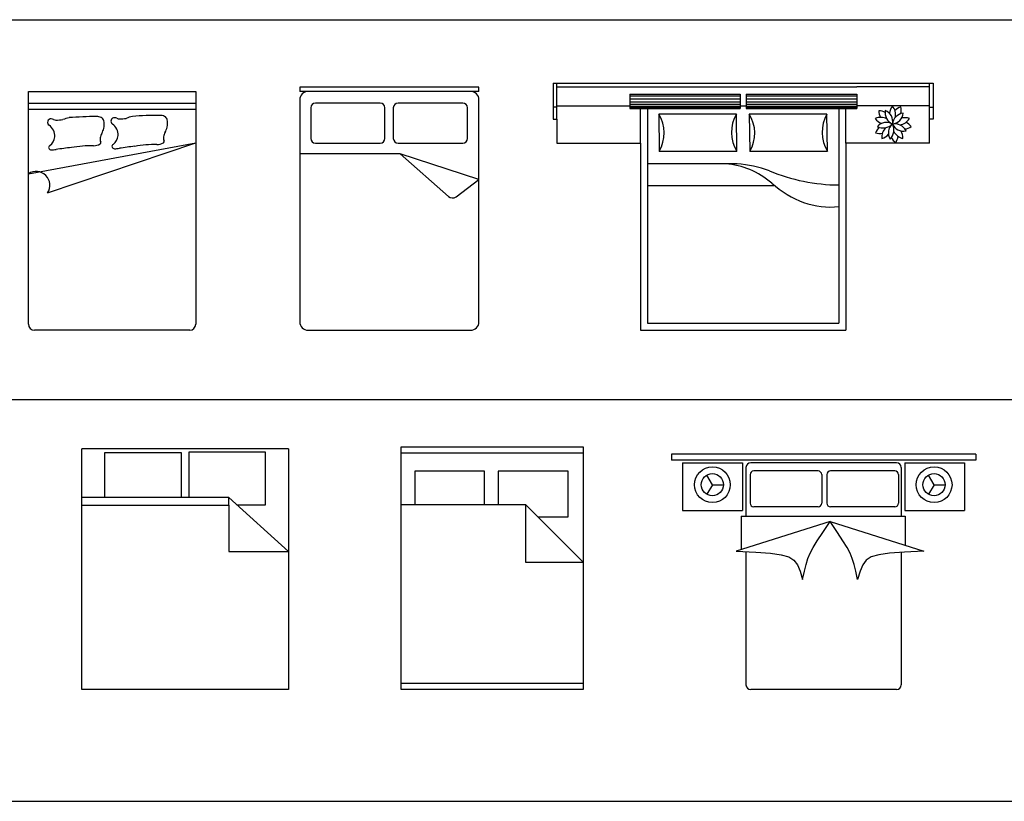
# Model space of a CAD drawing. Units: millimetres. Extents: x 1787 to 68324, y 1435 to 30835.
# Drawn here: x 11982 to 20222, y 17580 to 24123 of the extents above; entities that cross this region are included whole.
import ezdxf

# ---------------------------------------------------------------- set-up
doc = ezdxf.new("R2010")
doc.units = ezdxf.units.MM
doc.layers.add('L1', color=7, linetype='Continuous')

# ---------------------------------------------------------------- blocks, each defined once
blk = doc.blocks.new('A$C620664D9')
for p, q in [((0, 0.05), (0, 2)), ((0, 2), (1.4, 2)), ((1.4, 2), (1.4, 0.05)), ((0, 1.9), (1.4, 1.9)), ((0, 1.85), (1.4, 1.85)), ((0, 1.31), (1.4, 1.57)), ((0.16, 1.15), (1.4, 1.57)), ((1.35, 0), (0.05, 0))]:
    blk.add_line(p, q)
for centre, radius, start, end in [((0.1887, 1.741), 0.029, 87.362, 236.04061), ((0.1876, 1.7179), 0.0521, 63.84839, 87.362), ((0.2309, 1.8062), 0.0462, 243.84839, 268.84065), ((0.237, 2.1073), 0.3473, 268.84065, 278.54567), ((0.402, 1.4943), 0.2923, 102.23575, 112.8076), ((0.5691, -1.104), 2.8931, 90, 94.54158), ((0.5691, 1.6924), 0.0967, 64.96616, 90), ((0.5947, 1.7473), 0.0361, 12.52881, 64.96616), ((0.483, 1.7225), 0.1505, 347.53915, 12.52881), ((0.7187, 1.751), 0.029, 87.362, 236.04061), ((0.7176, 1.7279), 0.0521, 63.84839, 87.362), ((0.7609, 1.8162), 0.0462, 243.84839, 268.84065), ((0.767, 2.1173), 0.3473, 268.84065, 278.54567), ((0.932, 1.5043), 0.2923, 102.23575, 112.8076), ((1.0991, -1.094), 2.8931, 90, 94.54158), ((1.0991, 1.7024), 0.0967, 64.96616, 90), ((1.1247, 1.7573), 0.0361, 12.52881, 64.96616), ((1.013, 1.7325), 0.1505, 347.53915, 12.52881), ((0.112, 1.6271), 0.1083, 356.2261, 56.04061), ((0.7213, 1.5873), 0.1234, 150.4741, 169.38211), ((0.4823, 1.7226), 0.1513, 330.4741, 347.53915), ((0.642, 1.6371), 0.1083, 356.2261, 56.04061), ((1.2513, 1.5973), 0.1234, 150.4741, 169.38211), ((1.0123, 1.7326), 0.1513, 330.4741, 347.53915), ((0.1238, 1.6263), 0.0964, 304.24524, 356.2261), ((0.6546, 1.5998), 0.0556, 169.38211, 205.92225), ((0.5939, 1.5702), 0.0119, 300.63035, 25.92225), ((0.6538, 1.6363), 0.0964, 304.24524, 356.2261), ((1.0756, 1.6619), 0.1068, 270.05366, 300.63035), ((1.1846, 1.6098), 0.0556, 169.38211, 205.92225), ((1.1239, 1.5802), 0.0119, 300.63035, 25.92225), ((0.1894, 1.5301), 0.0201, 124.24524, 271.84219), ((0.1781, 1.879), 0.3692, 271.84219, 278.25806), ((0.755, -2.0956), 3.6471, 96.21764, 98.25806), ((0.5474, 0.3749), 1.1702, 90.08362, 99.21584), ((0.5456, 1.6519), 0.1068, 270.05366, 300.63035), ((0.7194, 1.5401), 0.0201, 124.24524, 271.84219), ((0.7081, 1.889), 0.3692, 271.84219, 278.25806), ((1.285, -2.0856), 3.6471, 96.21764, 98.25806), ((1.0774, 0.3849), 1.1702, 90.08362, 99.21584), ((0.0642, 1.2142), 0.1153, 326.19511, 123.80489), ((0.05, 0.05), 0.05, 180, 270), ((1.35, 0.05), 0.05, 270, 0)]:
    blk.add_arc(centre, radius, start, end)
blk = doc.blocks.new('A$C164346CA')
for p, q in [((0, 2.035), (0, 2)), ((1.5, 2.035), (0, 2.035)), ((1.5, 2), (0, 2)), ((1.5, 2), (1.5, 2.035)), ((0, 1.93), (0, 0.07)), ((0.6731, 1.9024), (0.1319, 1.9024)), ((1.364, 1.9024), (0.8228, 1.9024)), ((1.5, 0.07), (1.5, 1.93)), ((0.0919, 1.8624), (0.0919, 1.6069)), ((0.7131, 1.6069), (0.7131, 1.8624)), ((0.7828, 1.8624), (0.7828, 1.6069)), ((1.404, 1.6069), (1.404, 1.8624)), ((0.1319, 1.5669), (0.6731, 1.5669)), ((0.8228, 1.5669), (1.364, 1.5669)), ((0.8395, 1.4761), (0, 1.4761)), ((0.8395, 1.4761), (1.2448, 1.12)), ((1.5, 1.2611), (0.8395, 1.4761)), ((1.3077, 1.1175), (1.5, 1.2611)), ((0.07, 0), (1.43, 0))]:
    blk.add_line(p, q)
for centre, radius, start, end in [((0.07, 1.93), 0.07, 90, 180), ((1.43, 1.93), 0.07, 0, 90), ((0.1319, 1.8624), 0.04, 90, 180), ((0.6731, 1.8624), 0.04, 0, 90), ((0.8228, 1.8624), 0.04, 90, 180), ((1.364, 1.8624), 0.04, 0, 90), ((0.1319, 1.6069), 0.04, 180, 270), ((0.6731, 1.6069), 0.04, 270, 0), ((0.8228, 1.6069), 0.04, 180, 270), ((1.364, 1.6069), 0.04, 270, 0), ((1.2778, 1.1575), 0.05, 228.69584, 306.75789), ((0.07, 0.07), 0.07, 180, 270), ((1.43, 0.07), 0.07, 270, 0)]:
    blk.add_arc(centre, radius, start, end)
blk = doc.blocks.new('A$C7BDD1693')
for p, q in [((0, 2.0679), (0, 1.7679)), ((0, 2.0679), (1.615, 2.0679)), ((0.03, 1.7679), (0.03, 2.0679)), ((1.615, 2.0679), (2.54, 2.0679)), ((2.54, 2.0679), (3.18, 2.0679)), ((3.15, 1.7679), (3.15, 2.0679)), ((3.18, 2.0679), (3.18, 1.7679)), ((0.03, 2.0379), (0.64, 2.0379)), ((0.64, 2.0379), (1.565, 2.0379)), ((0.64, 1.9779), (1.565, 1.9779)), ((0.64, 1.9779), (0.64, 1.8579)), ((1.565, 2.0379), (1.615, 2.0379)), ((1.565, 1.9779), (1.565, 1.8579)), ((1.615, 2.0379), (2.54, 2.0379)), ((1.615, 1.9779), (1.615, 1.8579)), ((1.615, 1.9779), (2.54, 1.9779)), ((3.15, 2.0379), (2.54, 2.0379)), ((2.54, 1.9779), (2.54, 1.8579)), ((0.64, 1.9629), (1.565, 1.9629)), ((0.64, 1.9365), (1.565, 1.9365)), ((0.64, 1.9123), (1.565, 1.9123)), ((1.615, 1.9629), (2.54, 1.9629)), ((1.615, 1.9365), (2.54, 1.9365)), ((1.615, 1.9123), (2.54, 1.9123)), ((0.03, 1.8679), (0, 1.8679)), ((0.03, 1.8799), (0.64, 1.8799)), ((0.64, 1.8926), (1.565, 1.8926)), ((0.64, 1.8772), (1.565, 1.8772)), ((0.64, 1.8662), (1.565, 1.8662)), ((0.64, 1.8579), (1.565, 1.8579)), ((0.73, 1.5679), (0.73, 1.8579)), ((0.79, 1.8579), (0.79, 0.06)), ((1.565, 1.8799), (1.615, 1.8799)), ((1.615, 1.8926), (2.54, 1.8926)), ((1.615, 1.8772), (2.54, 1.8772)), ((1.615, 1.8662), (2.54, 1.8662)), ((1.615, 1.8579), (2.54, 1.8579)), ((2.39, 1.8579), (2.39, 0.06)), ((2.45, 1.5679), (2.45, 1.8579)), ((3.15, 1.8799), (2.54, 1.8799)), ((3.15, 1.8679), (3.18, 1.8679)), ((0, 1.7679), (0.03, 1.7679)), ((0.03, 1.7679), (0.03, 1.5679)), ((0.03, 1.7679), (0.03, 1.5679)), ((1.5327, 1.8098), (0.8827, 1.8098)), ((0.8827, 1.8098), (0.8875, 1.4982)), ((1.5375, 1.4982), (1.5327, 1.8098)), ((2.291, 1.8098), (1.641, 1.8098)), ((1.641, 1.8098), (1.6457, 1.4982)), ((2.2957, 1.4982), (2.291, 1.8098)), ((3.15, 1.5679), (3.15, 1.7679)), ((3.18, 1.7679), (3.15, 1.7679)), ((0.03, 1.5679), (0.73, 1.5679)), ((0.73, 1.5679), (0.73, 0)), ((3.15, 1.5679), (2.45, 1.5679)), ((2.45, 1.5679), (2.45, 0)), ((0.8875, 1.4982), (1.5375, 1.4982)), ((1.6457, 1.4982), (2.2957, 1.4982)), ((1.54, 1.3923), (0.79, 1.3923)), ((1.8477, 1.2092), (0.79, 1.2092)), ((0.73, 0), (2.45, 0)), ((0.79, 0.06), (2.39, 0.06))]:
    blk.add_line(p, q)
for centre, radius, start, end in [((2.879, 1.8487), 0.1554, 184.21051, 205.35141), ((2.7262, 1.7405), 0.0968, 57.50863, 91.24757), ((2.8841, 1.8228), 0.1062, 170.77608, 244.51587), ((2.743, 1.7489), 0.098, 347.04468, 68.24727), ((2.9384, 1.8019), 0.125, 143.1301, 173.49315), ((2.7509, 1.8019), 0.1152, 351.1324, 40.6013), ((2.9438, 1.7131), 0.1062, 98.77608, 172.51587), ((2.8298, 1.8245), 0.098, 275.04468, 356.24727), ((2.9668, 1.7259), 0.1554, 112.21052, 133.35141), ((2.8166, 1.8379), 0.0968, 345.50863, 19.24757), ((0.6258, 1.65), 0.3025, 329.87223, 31.87128), ((1.7944, 1.6579), 0.3025, 149.87223, 211.87128), ((1.3841, 1.65), 0.3025, 329.87223, 31.87128), ((2.5527, 1.6579), 0.3025, 149.87223, 211.87128), ((2.7401, 1.6669), 0.1152, 63.1324, 112.6013), ((2.798, 1.8452), 0.125, 215.1301, 245.49315), ((2.788, 1.6429), 0.098, 59.04468, 140.24727), ((2.8827, 1.8333), 0.1152, 279.1324, 328.6013), ((2.9407, 1.655), 0.125, 71.1301, 101.49315), ((2.8771, 1.6046), 0.1554, 40.21051, 61.35141), ((2.7909, 1.6243), 0.0968, 129.50863, 163.24757), ((2.7352, 1.8032), 0.1554, 256.21052, 277.35141), ((2.7613, 1.8), 0.1062, 242.77608, 316.51587), ((2.8651, 1.6148), 0.1152, 135.1324, 184.6013), ((2.9027, 1.653), 0.098, 131.04468, 212.24727), ((2.7451, 1.6762), 0.1062, 314.77608, 28.51587), ((2.8578, 1.6225), 0.1062, 26.77608, 100.51587), ((2.9286, 1.7653), 0.098, 203.04468, 284.24727), ((2.9533, 1.7177), 0.1152, 207.1324, 256.6013), ((2.8016, 1.6075), 0.125, 359.1301, 29.49315), ((2.9372, 1.782), 0.0968, 273.50863, 307.24757), ((2.7134, 1.725), 0.125, 287.1301, 317.49315), ((2.9213, 1.65), 0.0968, 201.50863, 235.24757), ((2.734, 1.6523), 0.1554, 328.21052, 349.35141)]:
    blk.add_arc(centre, radius, start, end)
for centre, major_axis, ratio, start_param, end_param in [((1.4125, 0.5515), (0, -0.8416), 0.84, 2.512571, 3.097265), ((1.4736, 0.0234), (0, -1.3712), 0.84, 2.845884, 3.083884), ((2.3942, 3.3288), (0, -2.1118), 0.84, -0.336035, -0.002349), ((2.2612, 1.8559), (0.2588, -0.7929), 0.868451, -0.988378, -0.183496)]:
    blk.add_ellipse(centre, major_axis=major_axis, ratio=ratio, start_param=start_param, end_param=end_param)
blk = doc.blocks.new('QUEEN-00')
for p, q in [((-0.8475, -0.7751), (-0.8475, 0.7489)), ((0.6511, 0.7489), (0.6511, -0.2925)), ((1.0829, 0.7489), (1.0829, -0.7751)), ((0.9305, 0.6346), (0.6511, 0.6346)), ((0.9305, 0.0504), (0.9305, 0.6346)), ((0.6511, 0.0504), (0.9305, 0.0504)), ((0.9305, -0.0639), (0.6511, -0.0639)), ((0.9305, -0.6481), (0.9305, -0.0639)), ((0.1685, -0.7751), (0.6511, -0.2925)), ((0.1685, -0.2925), (0.1685, -0.7751)), ((0.6511, -0.2925), (0.1685, -0.2925)), ((0.5495, -0.3941), (0.5495, -0.6481)), ((0.5495, -0.6481), (0.9305, -0.6481))]:
    blk.add_line(p, q)
blk.add_lwpolyline([(-0.8983, -0.7751), (-0.8983, 0.7489), (1.1337, 0.7489), (1.1337, -0.7751)], close=True)
blk = doc.blocks.new('CAMAKING')
for points in [[(0.8635, 0), (-0.8635, 0)], [(-0.8635, -2.0147), (-0.8635, 0)], [(0.8635, 0), (0.8635, -2.0147)], [(-0.6723, -0.4077), (-0.6723, -0.0281)], [(-0.6723, -0.0281), (-0.0328, -0.0281)], [(-0.0328, -0.0281), (-0.0328, -0.4077)], [(0.6716, -0.027), (0.0319, -0.027)], [(0.0319, -0.027), (0.0319, -0.4077)], [(0.6716, -0.4686), (0.6716, -0.027)], [(0.3645, -0.4056), (-0.8635, -0.4056)], [(0.8635, -0.857), (0.3645, -0.4056)], [(0.3645, -0.4702), (0.3645, -0.4056)], [(-0.8635, -0.4702), (0.3645, -0.4702)], [(0.3645, -0.4702), (0.3645, -0.857)], [(0.4362, -0.4686), (0.6716, -0.4686)], [(0.3645, -0.857), (0.8635, -0.857)], [(0.8635, -2.0147), (-0.8635, -2.0147)]]:
    blk.add_lwpolyline(points)
blk = doc.blocks.new('CAMMAT')
for p, q in [((1.2731, 0), (-1.2731, 0)), ((1.2731, 0), (1.2731, -0.05)), ((-1.2731, 0), (-1.2731, -0.05)), ((1.2731, -0.05), (-1.2731, -0.05)), ((-1.18, -0.07), (-1.18, -0.47)), ((-1.18, -0.07), (-0.68, -0.07)), ((-0.68, -0.07), (-0.68, -0.47)), ((0.61, -0.07), (-0.61, -0.07)), ((0.68, -0.07), (0.68, -0.47)), ((0.68, -0.07), (1.18, -0.07)), ((1.18, -0.07), (1.18, -0.47)), ((-0.65, -0.11), (-0.65, -0.5169)), ((-0.0465, -0.1395), (-0.5852, -0.1395)), ((0.5962, -0.1395), (0.0574, -0.1395)), ((0.65, -0.11), (0.65, -0.5169)), ((-0.931, -0.2541), (-0.9775, -0.1737)), ((-0.6152, -0.1695), (-0.6152, -0.4095)), ((-0.0165, -0.1695), (-0.0165, -0.4095)), ((0.0274, -0.1695), (0.0274, -0.4095)), ((0.6262, -0.1695), (0.6262, -0.4095)), ((0.9242, -0.2541), (0.8777, -0.1737)), ((-0.931, -0.2541), (-0.9775, -0.3346)), ((-0.931, -0.2541), (-0.8381, -0.2541)), ((0.9242, -0.2541), (0.8777, -0.3346)), ((0.9242, -0.2541), (1.0171, -0.2541)), ((-1.18, -0.47), (-0.68, -0.47)), ((-0.0465, -0.4395), (-0.5852, -0.4395)), ((0.5962, -0.4395), (0.0574, -0.4395)), ((0.68, -0.47), (1.18, -0.47)), ((0.0535, -0.5623), (-0.7312, -0.8093)), ((-0.6904, -0.5169), (-0.6904, -0.8)), ((-0.6904, -0.5169), (0.6826, -0.5169)), ((0.0535, -0.5623), (0.8382, -0.8093)), ((0.6826, -0.5169), (0.6826, -0.7603)), ((-0.65, -0.8139), (-0.65, -1.93)), ((0.65, -0.8204), (0.65, -1.93)), ((0.61, -1.97), (-0.61, -1.97))]:
    blk.add_line(p, q)
for points in [[(-0.1761, -1.0476), (-0.161, -0.9772), (-0.1474, -0.921), (-0.1326, -0.8732), (-0.1139, -0.8282), (-0.0886, -0.7803), (-0.0541, -0.7238), (-0.0076, -0.653), (0.0535, -0.5623)], [(0.2832, -1.0476), (0.2681, -0.9772), (0.2545, -0.921), (0.2396, -0.8732), (0.2209, -0.8282), (0.1957, -0.7803), (0.1611, -0.7238), (0.1147, -0.653), (0.0535, -0.5623)], [(-0.7312, -0.8093), (-0.5683, -0.8185), (-0.4451, -0.828), (-0.3552, -0.8406), (-0.2919, -0.8591), (-0.2489, -0.8862), (-0.2196, -0.9248), (-0.1975, -0.9777), (-0.1761, -1.0476)], [(0.8382, -0.8093), (0.6753, -0.8185), (0.5522, -0.828), (0.4622, -0.8406), (0.399, -0.8591), (0.356, -0.8862), (0.3267, -0.9248), (0.3046, -0.9777), (0.2832, -1.0476)]]:
    blk.add_lwpolyline(points)
for centre, radius in [((-0.931, -0.2541), 0.15), ((-0.931, -0.2541), 0.0929), ((0.9242, -0.2541), 0.15), ((0.9242, -0.2541), 0.0929)]:
    blk.add_circle(centre, radius)
for centre, radius, start, end in [((-0.61, -0.11), 0.04, 90, 180), ((0.61, -0.11), 0.04, 0, 90), ((-0.5852, -0.1695), 0.03, 90, 180), ((-0.0465, -0.1695), 0.03, 360, 90), ((0.0574, -0.1695), 0.03, 90, 180), ((0.5962, -0.1695), 0.03, 360, 90), ((-0.5852, -0.4095), 0.03, 180, 270), ((-0.0465, -0.4095), 0.03, 270, 360), ((0.0574, -0.4095), 0.03, 180, 270), ((0.5962, -0.4095), 0.03, 270, 360), ((-0.61, -1.93), 0.04, 180, 270), ((0.61, -1.93), 0.04, 270, 360)]:
    blk.add_arc(centre, radius, start, end)
blk = doc.blocks.new('format')
at = {"color": 155, "true_color": 0x546d8e}
for p, q in [((47364.4, 33605.8), (110172.9, 33605.8)), ((47364.4, 30425.3), (110172.9, 30425.3)), ((47364.4, 27062.5), (110172.9, 27062.5))]:
    blk.add_line(p, q, dxfattribs=at)

msp = doc.modelspace()

# ---------------------------------------------------------------- block references
at = {"xscale": 1000, "yscale": 1000, "zscale": 1000}
for name, p in [('A$C7BDD1693', (16446.8, 21522.7)), ('A$C620664D9', (12055.1, 21522.7)), ('A$C164346CA', (14325.8, 21522.7)), ('CAMAKING', (13366.7, 20529)), ('CAMMAT', (18710.1, 20484.3))]:
    msp.add_blockref(name, p, dxfattribs=at)
at = {"xscale": 1000, "yscale": 1000, "zscale": 1000, "rotation": 90}
msp.add_blockref('QUEEN-00', (15923, 19412.6), dxfattribs=at)
at = {"layer": 'L1'}
msp.add_blockref('format', (-41848.5, -9482.9), dxfattribs=at)

doc.saveas('drawing.dxf')
